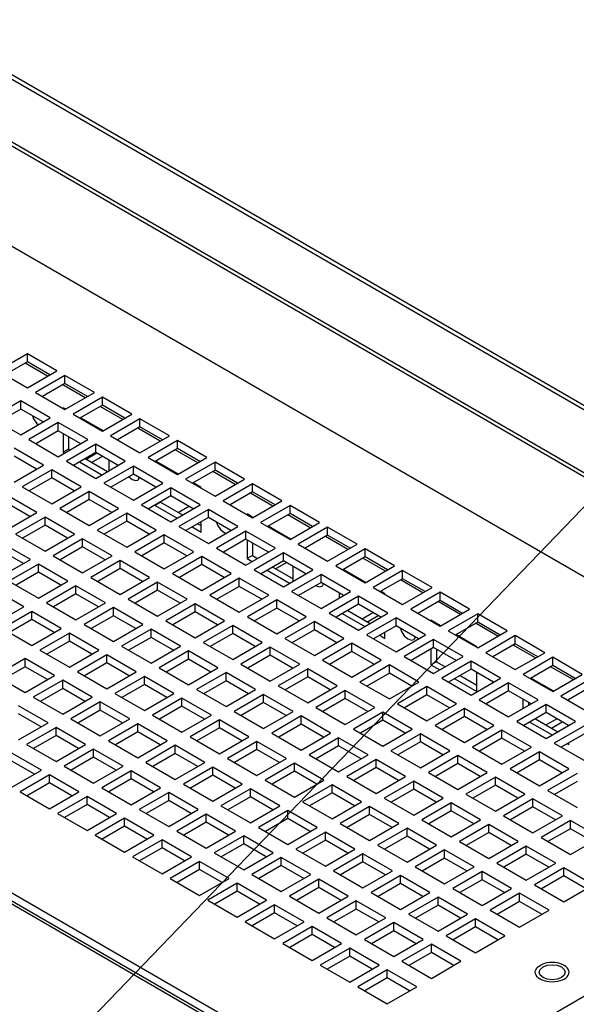
# Paper-space layout '177R0354_4_4' of a CAD drawing. Units: millimetres. Extents: x 0 to 864, y 0 to 559.
# Drawn here: x 396 to 412, y 234 to 263 of the extents above; entities that cross this region are included whole.
import ezdxf

# ---------------------------------------------------------------- set-up
doc = ezdxf.new("R2010")
doc.units = ezdxf.units.MM
doc.header["$LTSCALE"] = 47.498
doc.layers.get('0').update_dxf_attribs({"linetype": 'CONTINUOUS'})
doc.layers.add('002___PRT_ALL_AXES', color=7, linetype='CONTINUOUS')
doc.styles.get("Standard").update_dxf_attribs({"font": 'txt', "width": 0.8})
doc.dimstyles.get("Standard").update_dxf_attribs({"dimtxt": 4, "dimasz": 4.8, "dimexe": 3.2, "dimexo": 1.6, "dimtad": 0, "dimtih": 1, "dimtoh": 1, "dimdec": 1, "dimzin": 4, "dimdsep": 46, "dimtxsty": 'STANDARD', "dimblk": 'CLOSED', "dimblk1": 'CLOSED', "dimblk2": 'CLOSED', "dimcen": 0.09, "dimadec": 0, "dimazin": 0, "dimtol": 1, "dimtp": 0.1, "dimtm": 0.1, "dimtfac": 1, "dimtdec": 1, "dimtofl": 0, "dimtmove": 0, "dimatfit": 3, "dimldrblk": 'CLOSED', "dimfxl": 1, "dimtolj": 1, "dimtzin": 4, "dimarcsym": 0})

# ---------------------------------------------------------------- blocks, each defined once
blk = doc.blocks.new('_CLOSED')
at = {"color": 0, "linetype": 'BYBLOCK'}
for p, q in [((0, 0), (-1, 0.1667)), ((-1, 0.1667), (-1, -0.1667)), ((-1, -0.1667), (0, 0)), ((-1, 0), (0, 0))]:
    blk.add_line(p, q, dxfattribs=at)

psp = doc.layouts.new('177R0354_4_4')

# ---------------------------------------------------------------- linework, layer by layer
at = {"color": 7, "linetype": 'CONTINUOUS'}
for p, q in [((424.322, 244.563), (354.123, 285.091)), ((424.432, 244.627), (354.149, 285.203)), ((422.784, 243.522), (355.087, 282.606)), ((355.208, 282.663), (422.772, 243.655)), ((353.846, 280.448), (422.789, 240.645)), ((406.646, 231.324), (337.703, 271.128)), ((407.108, 230.739), (337.921, 270.683)), ((396.273, 253.112), (395.424, 252.622)), ((396.273, 252.88), (396.273, 253.112)), ((397.121, 252.622), (396.273, 253.112)), ((396.856, 252.469), (396.209, 252.843)), ((395.424, 252.622), (396.273, 252.132)), ((396.273, 252.132), (397.121, 252.622)), ((397.355, 252.488), (396.506, 251.998)), ((397.355, 252.255), (397.355, 252.488)), ((398.203, 251.998), (397.355, 252.488)), ((397.938, 251.845), (397.291, 252.218)), ((396.506, 251.998), (397.355, 251.508)), ((397.355, 251.508), (398.203, 251.998)), ((398.436, 251.863), (397.588, 251.373)), ((398.436, 251.63), (398.436, 251.863)), ((399.285, 251.373), (398.436, 251.863)), ((396.082, 251.753), (395.233, 251.263)), ((396.082, 251.52), (396.082, 251.753)), ((396.93, 251.263), (396.082, 251.753)), ((399.02, 251.22), (398.373, 251.594)), ((397.301, 251.559), (397.301, 251.539)), ((397.363, 251.523), (397.301, 251.559)), ((397.588, 251.373), (398.436, 250.883)), ((398.436, 250.883), (399.285, 251.373)), ((395.233, 251.263), (396.082, 250.773)), ((396.082, 250.773), (396.93, 251.263)), ((397.164, 251.128), (396.315, 250.638)), ((397.164, 250.896), (397.164, 251.128)), ((398.012, 250.638), (397.164, 251.128)), ((398.445, 250.899), (397.807, 251.267)), ((399.518, 251.238), (398.67, 250.749)), ((399.518, 251.006), (399.518, 251.238)), ((400.367, 250.749), (399.518, 251.238)), ((397.301, 250.816), (397.301, 250.273)), ((398.67, 250.749), (399.518, 250.259)), ((400.102, 250.595), (399.455, 250.969)), ((399.518, 250.259), (400.367, 250.749)), ((396.315, 250.638), (397.164, 250.148)), ((397.164, 250.148), (398.012, 250.638)), ((398.245, 250.504), (397.397, 250.014)), ((397.461, 250.724), (397.461, 250.365)), ((398.245, 250.271), (398.245, 250.504)), ((399.094, 250.014), (398.245, 250.504)), ((400.6, 250.614), (399.752, 250.124)), ((400.6, 250.381), (400.6, 250.614)), ((401.449, 250.124), (400.6, 250.614)), ((396.739, 249.903), (395.891, 250.393)), ((397.461, 250.365), (397.301, 250.273)), ((397.301, 250.273), (397.341, 250.251)), ((397.461, 250.365), (397.5, 250.342)), ((397.964, 250.074), (398.275, 250.254)), ((398.123, 249.982), (398.434, 250.162)), ((401.183, 249.971), (400.536, 250.344)), ((395.891, 249.414), (396.739, 249.903)), ((397.397, 250.014), (398.245, 249.524)), ((397.775, 250), (398.422, 249.626)), ((397.935, 250.091), (398.582, 249.718)), ((398.245, 249.524), (399.094, 250.014)), ((399.327, 249.879), (398.479, 249.389)), ((398.627, 249.744), (398.627, 250.05)), ((399.327, 249.646), (399.327, 249.879)), ((400.176, 249.389), (399.327, 249.879)), ((399.752, 250.124), (400.6, 249.634)), ((400.609, 249.65), (399.971, 250.018)), ((400.112, 249.936), (400.112, 249.916)), ((400.6, 249.634), (401.449, 250.124)), ((401.682, 249.989), (400.833, 249.499)), ((401.682, 249.757), (401.682, 249.989)), ((402.531, 249.499), (401.682, 249.989)), ((396.973, 249.769), (396.124, 249.279)), ((396.973, 249.536), (396.973, 249.769)), ((397.821, 249.279), (396.973, 249.769)), ((400.245, 249.86), (400.227, 249.85)), ((402.265, 249.346), (401.618, 249.72)), ((398.479, 249.389), (399.327, 248.899)), ((399.197, 249.571), (399.29, 249.492)), ((399.327, 248.899), (400.176, 249.389)), ((400.833, 249.499), (401.682, 249.009)), ((401.279, 249.263), (401.053, 249.393)), ((401.682, 249.009), (402.531, 249.499)), ((402.764, 249.365), (401.915, 248.875)), ((402.764, 249.132), (402.764, 249.365)), ((403.612, 248.875), (402.764, 249.365)), ((396.548, 248.544), (395.7, 249.034)), ((396.124, 249.279), (396.973, 248.789)), ((396.973, 248.789), (397.821, 249.279)), ((398.055, 249.144), (397.206, 248.654)), ((398.055, 248.911), (398.055, 249.144)), ((398.903, 248.654), (398.055, 249.144)), ((400.409, 249.254), (399.561, 248.764)), ((399.953, 249.285), (399.953, 249.26)), ((400.409, 249.022), (400.409, 249.254)), ((401.258, 248.764), (400.409, 249.254)), ((401.279, 249.242), (401.279, 249.263)), ((403.347, 248.722), (402.7, 249.095)), ((399.561, 248.764), (400.409, 248.275)), ((400.112, 248.834), (399.953, 248.742)), ((399.953, 248.758), (399.953, 248.742)), ((399.953, 248.742), (400.586, 248.377)), ((400.112, 248.85), (400.112, 248.834)), ((400.112, 248.834), (400.745, 248.469)), ((400.409, 248.275), (401.258, 248.764)), ((401.915, 248.875), (402.764, 248.385)), ((402.764, 248.385), (403.612, 248.875)), ((403.846, 248.74), (402.997, 248.25)), ((403.846, 248.507), (403.846, 248.74)), ((404.694, 248.25), (403.846, 248.74)), ((395.7, 248.054), (396.548, 248.544)), ((397.206, 248.654), (398.055, 248.164)), ((398.055, 248.164), (398.903, 248.654)), ((399.136, 248.52), (398.288, 248.03)), ((399.136, 248.287), (399.136, 248.52)), ((399.985, 248.03), (399.136, 248.52)), ((400.616, 248.543), (400.927, 248.723)), ((401.491, 248.63), (400.643, 248.14)), ((401.491, 248.397), (401.491, 248.63)), ((402.34, 248.14), (401.491, 248.63)), ((402.605, 248.497), (402.605, 248.477)), ((402.773, 248.4), (402.605, 248.497)), ((404.429, 248.097), (403.782, 248.471)), ((396.782, 248.409), (395.933, 247.919)), ((396.782, 248.177), (396.782, 248.409)), ((397.63, 247.919), (396.782, 248.409)), ((401.18, 248.218), (401.279, 248.161)), ((401.279, 247.977), (401.279, 248.275)), ((402.764, 248.406), (402.764, 248.385)), ((402.997, 248.25), (403.846, 247.76)), ((403.846, 247.76), (404.694, 248.25)), ((395.933, 247.919), (396.782, 247.43)), ((396.782, 247.43), (397.63, 247.919)), ((398.288, 248.03), (399.136, 247.54)), ((399.136, 247.54), (399.985, 248.03)), ((400.218, 247.895), (399.37, 247.405)), ((400.218, 247.662), (400.218, 247.895)), ((401.067, 247.405), (400.218, 247.895)), ((400.643, 248.14), (401.491, 247.65)), ((401.021, 248.126), (401.279, 247.977)), ((401.491, 247.65), (402.34, 248.14)), ((402.573, 248.005), (401.724, 247.515)), ((401.942, 247.962), (402, 247.944)), ((402.573, 247.772), (402.573, 248.005)), ((403.422, 247.515), (402.573, 248.005)), ((403.855, 247.776), (403.217, 248.144)), ((404.928, 248.115), (404.079, 247.626)), ((404.928, 247.883), (404.928, 248.115)), ((405.776, 247.626), (404.928, 248.115)), ((396.358, 247.185), (395.509, 247.674)), ((397.864, 247.785), (397.015, 247.295)), ((397.864, 247.552), (397.864, 247.785)), ((398.712, 247.295), (397.864, 247.785)), ((402.605, 247.754), (402.605, 247.211)), ((402.764, 247.662), (402.764, 247.303)), ((404.079, 247.626), (404.928, 247.136)), ((405.511, 247.472), (404.864, 247.846)), ((404.928, 247.136), (405.776, 247.626)), ((399.37, 247.405), (400.218, 246.915)), ((400.218, 246.915), (401.067, 247.405)), ((401.724, 247.515), (402.573, 247.025)), ((402.573, 247.025), (403.422, 247.515)), ((403.655, 247.381), (402.806, 246.891)), ((403.655, 247.148), (403.655, 247.381)), ((404.503, 246.891), (403.655, 247.381)), ((406.01, 247.491), (405.161, 247.001)), ((406.01, 247.258), (406.01, 247.491)), ((406.858, 247.001), (406.01, 247.491)), ((395.509, 246.695), (396.358, 247.185)), ((396.591, 247.05), (395.742, 246.56)), ((396.591, 246.817), (396.591, 247.05)), ((397.439, 246.56), (396.591, 247.05)), ((397.015, 247.295), (397.864, 246.805)), ((397.864, 246.805), (398.712, 247.295)), ((398.946, 247.16), (398.097, 246.67)), ((398.946, 246.927), (398.946, 247.16)), ((399.794, 246.67), (398.946, 247.16)), ((401.3, 247.27), (400.452, 246.78)), ((401.3, 247.038), (401.3, 247.27)), ((402.149, 246.78), (401.3, 247.27)), ((402.764, 247.303), (402.605, 247.211)), ((402.605, 247.211), (402.75, 247.128)), ((402.764, 247.303), (402.909, 247.219)), ((403.427, 246.921), (403.738, 247.1)), ((406.593, 246.848), (405.946, 247.221)), ((400.452, 246.78), (401.3, 246.291)), ((401.3, 246.291), (402.149, 246.78)), ((402.806, 246.891), (403.655, 246.401)), ((403.185, 246.877), (403.832, 246.503)), ((403.344, 246.968), (403.931, 246.63)), ((403.655, 246.401), (404.503, 246.891)), ((404.737, 246.756), (403.888, 246.266)), ((403.931, 246.56), (403.931, 246.989)), ((404.737, 246.523), (404.737, 246.756)), ((405.585, 246.266), (404.737, 246.756)), ((405.161, 247.001), (406.01, 246.511)), ((406.019, 246.527), (405.38, 246.895)), ((405.416, 246.875), (405.416, 246.854)), ((405.548, 246.798), (405.53, 246.788)), ((406.01, 246.511), (406.858, 247.001)), ((407.091, 246.866), (406.243, 246.376)), ((407.091, 246.633), (407.091, 246.866)), ((407.94, 246.376), (407.091, 246.866)), ((395.742, 246.56), (396.591, 246.07)), ((396.591, 246.07), (397.439, 246.56)), ((398.097, 246.67), (398.946, 246.18)), ((398.946, 246.18), (399.794, 246.67)), ((400.027, 246.535), (399.179, 246.046)), ((400.027, 246.303), (400.027, 246.535)), ((400.876, 246.046), (400.027, 246.535)), ((402.382, 246.646), (401.534, 246.156)), ((402.382, 246.413), (402.382, 246.646)), ((403.231, 246.156), (402.382, 246.646)), ((407.675, 246.223), (407.028, 246.597)), ((396.167, 245.825), (395.318, 246.315)), ((397.673, 246.425), (396.824, 245.935)), ((397.673, 246.193), (397.673, 246.425)), ((398.521, 245.935), (397.673, 246.425)), ((403.888, 246.266), (404.737, 245.776)), ((404.737, 245.776), (405.585, 246.266)), ((405.256, 246.223), (405.256, 246.076)), ((406.243, 246.376), (407.091, 245.886)), ((406.582, 246.201), (406.462, 246.27)), ((406.582, 246.18), (406.582, 246.201)), ((407.091, 245.886), (407.94, 246.376)), ((408.173, 246.242), (407.325, 245.752)), ((408.173, 246.009), (408.173, 246.242)), ((409.022, 245.752), (408.173, 246.242)), ((396.824, 245.935), (397.673, 245.445)), ((397.673, 245.445), (398.521, 245.935)), ((399.179, 246.046), (400.027, 245.556)), ((400.027, 245.556), (400.876, 246.046)), ((401.109, 245.911), (400.261, 245.421)), ((401.109, 245.678), (401.109, 245.911)), ((401.958, 245.421), (401.109, 245.911)), ((401.534, 246.156), (402.382, 245.666)), ((402.382, 245.666), (403.231, 246.156)), ((403.464, 246.021), (402.615, 245.531)), ((403.464, 245.788), (403.464, 246.021)), ((404.312, 245.531), (403.464, 246.021)), ((405.819, 246.131), (404.97, 245.641)), ((405.819, 245.899), (405.819, 246.131)), ((406.667, 245.641), (405.819, 246.131)), ((408.757, 245.599), (408.11, 245.972)), ((395.318, 245.335), (396.167, 245.825)), ((396.4, 245.69), (395.551, 245.201)), ((396.4, 245.458), (396.4, 245.69)), ((397.248, 245.201), (396.4, 245.69)), ((398.755, 245.801), (397.906, 245.311)), ((398.755, 245.568), (398.755, 245.801)), ((399.603, 245.311), (398.755, 245.801)), ((404.97, 245.641), (405.819, 245.152)), ((405.349, 245.627), (405.996, 245.254)), ((405.508, 245.719), (406.155, 245.346)), ((405.819, 245.152), (406.667, 245.641)), ((405.919, 245.481), (406.23, 245.661)), ((407.325, 245.752), (408.173, 245.262)), ((408.173, 245.262), (409.022, 245.752)), ((400.261, 245.421), (401.109, 244.931)), ((401.109, 244.931), (401.958, 245.421)), ((402.615, 245.531), (403.464, 245.041)), ((403.464, 245.041), (404.312, 245.531)), ((404.546, 245.396), (403.697, 244.907)), ((404.546, 245.164), (404.546, 245.396)), ((405.394, 244.907), (404.546, 245.396)), ((406.9, 245.507), (406.052, 245.017)), ((406.078, 245.39), (406.389, 245.569)), ((406.9, 245.274), (406.9, 245.507)), ((407.749, 245.017), (406.9, 245.507)), ((407.908, 245.436), (407.908, 245.415)), ((408.182, 245.277), (407.908, 245.436)), ((408.067, 245.344), (408.067, 245.323)), ((409.255, 245.617), (408.407, 245.127)), ((409.839, 244.974), (409.192, 245.348)), ((409.255, 245.384), (409.255, 245.617)), ((410.104, 245.127), (409.255, 245.617)), ((395.551, 245.201), (396.4, 244.711)), ((396.4, 244.711), (397.248, 245.201)), ((397.482, 245.066), (396.633, 244.576)), ((397.482, 244.833), (397.482, 245.066)), ((398.33, 244.576), (397.482, 245.066)), ((397.906, 245.311), (398.755, 244.821)), ((398.755, 244.821), (399.603, 245.311)), ((399.837, 245.176), (398.988, 244.686)), ((399.837, 244.943), (399.837, 245.176)), ((400.685, 244.686), (399.837, 245.176)), ((402.191, 245.286), (401.343, 244.796)), ((402.191, 245.054), (402.191, 245.286)), ((403.04, 244.796), (402.191, 245.286)), ((406.582, 244.915), (406.582, 245.09)), ((407.029, 245.2), (407.056, 245.116)), ((408.407, 245.127), (409.255, 244.637)), ((409.255, 244.637), (410.104, 245.127)), ((401.343, 244.796), (402.191, 244.306)), ((402.191, 244.306), (403.04, 244.796)), ((403.697, 244.907), (404.546, 244.417)), ((404.546, 244.417), (405.394, 244.907)), ((405.628, 244.772), (404.779, 244.282)), ((405.628, 244.539), (405.628, 244.772)), ((406.476, 244.282), (405.628, 244.772)), ((406.052, 245.017), (406.9, 244.527)), ((406.431, 245.003), (406.582, 244.915)), ((406.9, 244.527), (407.749, 245.017)), ((407.982, 244.882), (407.134, 244.392)), ((407.982, 244.649), (407.982, 244.882)), ((408.831, 244.392), (407.982, 244.882)), ((409.234, 244.67), (408.626, 245.021)), ((410.337, 244.992), (409.489, 244.502)), ((410.337, 244.76), (410.337, 244.992)), ((411.186, 244.502), (410.337, 244.992)), ((396.633, 244.576), (397.482, 244.086)), ((397.482, 244.086), (398.33, 244.576)), ((398.988, 244.686), (399.837, 244.196)), ((399.837, 244.196), (400.685, 244.686)), ((400.918, 244.551), (400.07, 244.062)), ((400.918, 244.319), (400.918, 244.551)), ((401.767, 244.062), (400.918, 244.551)), ((403.273, 244.662), (402.425, 244.172)), ((403.273, 244.429), (403.273, 244.662)), ((404.122, 244.172), (403.273, 244.662)), ((407.908, 244.607), (407.908, 244.15)), ((408.067, 244.6), (408.067, 244.241)), ((409.234, 244.649), (409.234, 244.67)), ((409.489, 244.502), (410.337, 244.013)), ((410.92, 244.349), (410.273, 244.723)), ((410.337, 244.013), (411.186, 244.502)), ((396.209, 244.331), (395.361, 243.841)), ((396.209, 244.098), (396.209, 244.331)), ((397.058, 243.841), (396.209, 244.331)), ((398.564, 244.441), (397.715, 243.951)), ((398.564, 244.208), (398.564, 244.441)), ((399.412, 243.951), (398.564, 244.441)), ((404.779, 244.282), (405.628, 243.792)), ((405.628, 243.792), (406.476, 244.282)), ((407.134, 244.392), (407.982, 243.902)), ((408.067, 244.241), (407.908, 244.15)), ((407.982, 243.902), (408.831, 244.392)), ((408.067, 244.241), (408.318, 244.096)), ((409.064, 244.258), (408.216, 243.768)), ((409.064, 244.025), (409.064, 244.258)), ((409.913, 243.768), (409.064, 244.258)), ((411.419, 244.368), (410.57, 243.878)), ((411.419, 244.135), (411.419, 244.368)), ((412.267, 243.878), (411.419, 244.368)), ((397.715, 243.951), (398.564, 243.461)), ((398.564, 243.461), (399.412, 243.951)), ((400.07, 244.062), (400.918, 243.572)), ((400.918, 243.572), (401.767, 244.062)), ((402, 243.927), (401.152, 243.437)), ((402, 243.694), (402, 243.927)), ((402.849, 243.437), (402, 243.927)), ((402.425, 244.172), (403.273, 243.682)), ((403.273, 243.682), (404.122, 244.172)), ((404.355, 244.037), (403.506, 243.547)), ((404.355, 243.804), (404.355, 244.037)), ((405.203, 243.547), (404.355, 244.037)), ((406.71, 244.147), (405.861, 243.657)), ((406.71, 243.915), (406.71, 244.147)), ((407.558, 243.657), (406.71, 244.147)), ((407.908, 244.15), (408.159, 244.005)), ((409.234, 243.384), (409.234, 243.927)), ((412.002, 243.725), (411.355, 244.098)), ((395.361, 243.841), (396.209, 243.351)), ((396.209, 243.351), (397.058, 243.841)), ((397.291, 243.706), (396.442, 243.216)), ((397.291, 243.474), (397.291, 243.706)), ((398.139, 243.216), (397.291, 243.706)), ((399.646, 243.817), (398.797, 243.327)), ((399.646, 243.584), (399.646, 243.817)), ((400.494, 243.327), (399.646, 243.817)), ((405.861, 243.657), (406.71, 243.168)), ((406.71, 243.168), (407.558, 243.657)), ((408.216, 243.768), (409.064, 243.278)), ((408.594, 243.753), (409.234, 243.384)), ((408.753, 243.845), (409.234, 243.568)), ((409.064, 243.278), (409.913, 243.768)), ((409.681, 243.669), (409.69, 243.639)), ((410.57, 243.878), (411.419, 243.388)), ((411.428, 243.404), (410.79, 243.772)), ((410.851, 243.736), (410.834, 243.726)), ((411.419, 243.388), (412.267, 243.878)), ((412.501, 243.743), (411.652, 243.253)), ((401.152, 243.437), (402, 242.947)), ((402, 242.947), (402.849, 243.437)), ((403.506, 243.547), (404.355, 243.057)), ((404.355, 243.057), (405.203, 243.547)), ((405.437, 243.412), (404.588, 242.923)), ((405.437, 243.18), (405.437, 243.412)), ((406.285, 242.923), (405.437, 243.412)), ((407.791, 243.523), (406.943, 243.033)), ((407.791, 243.29), (407.791, 243.523)), ((408.64, 243.033), (407.791, 243.523)), ((410.146, 243.633), (409.298, 243.143)), ((410.146, 243.4), (410.146, 243.633)), ((410.995, 243.143), (410.146, 243.633)), ((396.442, 243.216), (397.291, 242.727)), ((397.291, 242.727), (398.139, 243.216)), ((398.373, 243.082), (397.524, 242.592)), ((398.373, 242.849), (398.373, 243.082)), ((399.221, 242.592), (398.373, 243.082)), ((398.797, 243.327), (399.646, 242.837)), ((399.646, 242.837), (400.494, 243.327)), ((400.727, 243.192), (399.879, 242.702)), ((400.727, 242.959), (400.727, 243.192)), ((401.576, 242.702), (400.727, 243.192)), ((403.082, 243.302), (402.234, 242.812)), ((403.082, 243.07), (403.082, 243.302)), ((403.931, 242.812), (403.082, 243.302)), ((409.298, 243.143), (410.146, 242.653)), ((410.146, 242.653), (410.995, 243.143)), ((410.56, 243.161), (410.56, 242.892)), ((410.719, 243.07), (410.719, 242.984)), ((411.652, 243.253), (412.501, 242.763)), ((411.886, 243.139), (411.872, 243.147)), ((411.886, 243.119), (411.886, 243.139)), ((396.867, 242.482), (396.018, 242.972)), ((402.234, 242.812), (403.082, 242.322)), ((403.082, 242.322), (403.931, 242.812)), ((404.588, 242.923), (405.437, 242.433)), ((405.437, 242.433), (406.285, 242.923)), ((406.519, 242.788), (405.67, 242.298)), ((406.519, 242.555), (406.519, 242.788)), ((407.367, 242.298), (406.519, 242.788)), ((406.943, 243.033), (407.791, 242.543)), ((407.791, 242.543), (408.64, 243.033)), ((408.873, 242.898), (408.025, 242.408)), ((408.873, 242.665), (408.873, 242.898)), ((409.722, 242.408), (408.873, 242.898)), ((411.228, 243.008), (410.379, 242.518)), ((411.228, 242.776), (411.228, 243.008)), ((412.077, 242.518), (411.228, 243.008)), ((397.524, 242.592), (398.373, 242.102)), ((398.373, 242.102), (399.221, 242.592)), ((399.879, 242.702), (400.727, 242.212)), ((400.727, 242.212), (401.576, 242.702)), ((401.809, 242.567), (400.961, 242.077)), ((401.809, 242.335), (401.809, 242.567)), ((402.658, 242.077), (401.809, 242.567)), ((404.164, 242.678), (403.315, 242.188)), ((404.164, 242.445), (404.164, 242.678)), ((405.013, 242.188), (404.164, 242.678)), ((410.379, 242.518), (411.228, 242.029)), ((410.758, 242.504), (411.405, 242.131)), ((410.917, 242.596), (411.564, 242.223)), ((411.223, 242.42), (411.534, 242.599)), ((411.228, 242.029), (412.077, 242.518)), ((411.382, 242.328), (411.693, 242.507)), ((396.018, 241.992), (396.867, 242.482)), ((397.1, 242.347), (396.251, 241.857)), ((397.1, 242.114), (397.1, 242.347)), ((397.949, 241.857), (397.1, 242.347)), ((399.455, 242.457), (398.606, 241.967)), ((399.455, 242.224), (399.455, 242.457)), ((400.303, 241.967), (399.455, 242.457)), ((405.67, 242.298), (406.519, 241.808)), ((406.519, 241.808), (407.367, 242.298)), ((408.025, 242.408), (408.873, 241.918)), ((408.873, 241.918), (409.722, 242.408)), ((409.955, 242.273), (409.107, 241.784)), ((409.955, 242.041), (409.955, 242.273)), ((410.804, 241.784), (409.955, 242.273)), ((412.31, 242.384), (411.461, 241.894)), ((398.606, 241.967), (399.455, 241.477)), ((399.455, 241.477), (400.303, 241.967)), ((400.961, 242.077), (401.809, 241.588)), ((401.809, 241.588), (402.658, 242.077)), ((402.891, 241.943), (402.043, 241.453)), ((402.891, 241.71), (402.891, 241.943)), ((403.74, 241.453), (402.891, 241.943)), ((403.315, 242.188), (404.164, 241.698)), ((404.164, 241.698), (405.013, 242.188)), ((405.246, 242.053), (404.397, 241.563)), ((405.246, 241.82), (405.246, 242.053)), ((406.094, 241.563), (405.246, 242.053)), ((407.601, 242.163), (406.752, 241.673)), ((407.601, 241.931), (407.601, 242.163)), ((408.449, 241.673), (407.601, 242.163)), ((396.251, 241.857), (397.1, 241.367)), ((397.1, 241.367), (397.949, 241.857)), ((398.182, 241.722), (397.333, 241.232)), ((398.182, 241.49), (398.182, 241.722)), ((399.03, 241.232), (398.182, 241.722)), ((400.537, 241.833), (399.688, 241.343)), ((400.537, 241.6), (400.537, 241.833)), ((401.385, 241.343), (400.537, 241.833)), ((406.752, 241.673), (407.601, 241.183)), ((407.601, 241.183), (408.449, 241.673)), ((409.107, 241.784), (409.955, 241.294)), ((409.955, 241.294), (410.804, 241.784)), ((411.037, 241.649), (410.189, 241.159)), ((411.037, 241.416), (411.037, 241.649)), ((411.886, 241.159), (411.037, 241.649)), ((411.461, 241.894), (412.31, 241.404)), ((411.84, 241.88), (411.886, 241.853)), ((411.886, 241.853), (411.886, 241.906)), ((396.676, 241.122), (395.827, 241.612)), ((402.043, 241.453), (402.891, 240.963)), ((402.891, 240.963), (403.74, 241.453)), ((404.397, 241.563), (405.246, 241.073)), ((405.246, 241.073), (406.094, 241.563)), ((406.328, 241.428), (405.479, 240.938)), ((406.328, 241.196), (406.328, 241.428)), ((407.176, 240.938), (406.328, 241.428)), ((408.682, 241.539), (407.834, 241.049)), ((408.682, 241.306), (408.682, 241.539)), ((409.531, 241.049), (408.682, 241.539)), ((395.827, 240.632), (396.676, 241.122)), ((397.333, 241.232), (398.182, 240.743)), ((398.182, 240.743), (399.03, 241.232)), ((399.264, 241.098), (398.415, 240.608)), ((399.264, 240.865), (399.264, 241.098)), ((400.112, 240.608), (399.264, 241.098)), ((399.688, 241.343), (400.537, 240.853)), ((400.537, 240.853), (401.385, 241.343)), ((401.618, 241.208), (400.77, 240.718)), ((401.618, 240.975), (401.618, 241.208)), ((402.467, 240.718), (401.618, 241.208)), ((403.973, 241.318), (403.125, 240.828)), ((403.973, 241.085), (403.973, 241.318)), ((404.822, 240.828), (403.973, 241.318)), ((410.189, 241.159), (411.037, 240.669)), ((411.037, 240.669), (411.886, 241.159)), ((396.909, 240.987), (396.061, 240.498)), ((396.909, 240.755), (396.909, 240.987)), ((397.758, 240.498), (396.909, 240.987)), ((403.125, 240.828), (403.973, 240.338)), ((403.973, 240.338), (404.822, 240.828)), ((405.479, 240.938), (406.328, 240.449)), ((406.328, 240.449), (407.176, 240.938)), ((407.41, 240.804), (406.561, 240.314)), ((407.41, 240.571), (407.41, 240.804)), ((408.258, 240.314), (407.41, 240.804)), ((407.834, 241.049), (408.682, 240.559)), ((408.682, 240.559), (409.531, 241.049)), ((409.764, 240.914), (408.916, 240.424)), ((409.764, 240.681), (409.764, 240.914)), ((410.613, 240.424), (409.764, 240.914)), ((412.119, 241.024), (411.27, 240.534)), ((398.415, 240.608), (399.264, 240.118)), ((399.264, 240.118), (400.112, 240.608)), ((400.77, 240.718), (401.618, 240.228)), ((401.618, 240.228), (402.467, 240.718)), ((402.7, 240.583), (401.852, 240.093)), ((402.7, 240.351), (402.7, 240.583)), ((403.549, 240.093), (402.7, 240.583)), ((405.055, 240.694), (404.206, 240.204)), ((405.055, 240.461), (405.055, 240.694)), ((405.904, 240.204), (405.055, 240.694)), ((422.789, 240.645), (406.646, 231.324)), ((411.27, 240.534), (412.119, 240.044)), ((396.061, 240.498), (396.909, 240.008)), ((396.909, 240.008), (397.758, 240.498)), ((397.991, 240.363), (397.142, 239.873)), ((397.991, 240.13), (397.991, 240.363)), ((398.84, 239.873), (397.991, 240.363)), ((400.346, 240.473), (399.497, 239.983)), ((400.346, 240.24), (400.346, 240.473)), ((401.194, 239.983), (400.346, 240.473)), ((406.561, 240.314), (407.41, 239.824)), ((407.41, 239.824), (408.258, 240.314)), ((408.916, 240.424), (409.764, 239.934)), ((409.764, 239.934), (410.613, 240.424)), ((410.846, 240.289), (409.998, 239.8)), ((410.846, 240.057), (410.846, 240.289)), ((411.695, 239.8), (410.846, 240.289)), ((399.497, 239.983), (400.346, 239.493)), ((400.346, 239.493), (401.194, 239.983)), ((401.852, 240.093), (402.7, 239.604)), ((402.7, 239.604), (403.549, 240.093)), ((403.782, 239.959), (402.934, 239.469)), ((403.782, 239.726), (403.782, 239.959)), ((404.631, 239.469), (403.782, 239.959)), ((404.206, 240.204), (405.055, 239.714)), ((405.055, 239.714), (405.904, 240.204)), ((406.137, 240.069), (405.288, 239.579)), ((406.137, 239.836), (406.137, 240.069)), ((406.985, 239.579), (406.137, 240.069)), ((408.492, 240.179), (407.643, 239.689)), ((408.492, 239.946), (408.492, 240.179)), ((409.34, 239.689), (408.492, 240.179)), ((397.142, 239.873), (397.991, 239.383)), ((397.991, 239.383), (398.84, 239.873)), ((399.073, 239.738), (398.224, 239.248)), ((399.073, 239.506), (399.073, 239.738)), ((399.921, 239.248), (399.073, 239.738)), ((401.428, 239.848), (400.579, 239.359)), ((401.428, 239.616), (401.428, 239.848)), ((402.276, 239.359), (401.428, 239.848)), ((407.643, 239.689), (408.492, 239.199)), ((408.492, 239.199), (409.34, 239.689)), ((409.998, 239.8), (410.846, 239.31)), ((410.846, 239.31), (411.695, 239.8)), ((411.928, 239.665), (411.08, 239.175)), ((411.928, 239.432), (411.928, 239.665)), ((412.777, 239.175), (411.928, 239.665)), ((402.934, 239.469), (403.782, 238.979)), ((403.782, 238.979), (404.631, 239.469)), ((405.288, 239.579), (406.137, 239.089)), ((406.137, 239.089), (406.985, 239.579)), ((407.219, 239.444), (406.37, 238.954)), ((407.219, 239.212), (407.219, 239.444)), ((408.067, 238.954), (407.219, 239.444)), ((409.573, 239.555), (408.725, 239.065)), ((409.573, 239.322), (409.573, 239.555)), ((410.422, 239.065), (409.573, 239.555)), ((398.224, 239.248), (399.073, 238.758)), ((399.073, 238.758), (399.921, 239.248)), ((400.155, 239.114), (399.306, 238.624)), ((400.155, 238.881), (400.155, 239.114)), ((401.003, 238.624), (400.155, 239.114)), ((400.579, 239.359), (401.428, 238.869)), ((401.428, 238.869), (402.276, 239.359)), ((402.509, 239.224), (401.661, 238.734)), ((402.509, 238.991), (402.509, 239.224)), ((403.358, 238.734), (402.509, 239.224)), ((404.864, 239.334), (404.016, 238.844)), ((404.864, 239.101), (404.864, 239.334)), ((405.713, 238.844), (404.864, 239.334)), ((411.08, 239.175), (411.928, 238.685)), ((411.928, 238.685), (412.777, 239.175)), ((404.016, 238.844), (404.864, 238.354)), ((404.864, 238.354), (405.713, 238.844)), ((406.37, 238.954), (407.219, 238.465)), ((407.219, 238.465), (408.067, 238.954)), ((408.301, 238.82), (407.452, 238.33)), ((408.301, 238.587), (408.301, 238.82)), ((409.149, 238.33), (408.301, 238.82)), ((408.725, 239.065), (409.573, 238.575)), ((409.573, 238.575), (410.422, 239.065)), ((410.655, 238.93), (409.807, 238.44)), ((410.655, 238.697), (410.655, 238.93)), ((411.504, 238.44), (410.655, 238.93)), ((399.306, 238.624), (400.155, 238.134)), ((400.155, 238.134), (401.003, 238.624)), ((401.661, 238.734), (402.509, 238.244)), ((402.509, 238.244), (403.358, 238.734)), ((403.591, 238.599), (402.743, 238.109)), ((403.591, 238.367), (403.591, 238.599)), ((404.44, 238.109), (403.591, 238.599)), ((405.946, 238.709), (405.097, 238.22)), ((405.946, 238.477), (405.946, 238.709)), ((406.794, 238.22), (405.946, 238.709)), ((401.237, 238.489), (400.388, 237.999)), ((401.237, 238.256), (401.237, 238.489)), ((402.085, 237.999), (401.237, 238.489)), ((407.452, 238.33), (408.301, 237.84)), ((408.301, 237.84), (409.149, 238.33)), ((409.807, 238.44), (410.655, 237.95)), ((410.655, 237.95), (411.504, 238.44)), ((411.737, 238.305), (410.889, 237.815)), ((411.737, 238.073), (411.737, 238.305)), ((412.586, 237.815), (411.737, 238.305)), ((400.388, 237.999), (401.237, 237.509)), ((401.237, 237.509), (402.085, 237.999)), ((402.743, 238.109), (403.591, 237.619)), ((403.591, 237.619), (404.44, 238.109)), ((404.673, 237.975), (403.825, 237.485)), ((404.673, 237.742), (404.673, 237.975)), ((405.522, 237.485), (404.673, 237.975)), ((405.097, 238.22), (405.946, 237.73)), ((405.946, 237.73), (406.794, 238.22)), ((407.028, 238.085), (406.179, 237.595)), ((407.028, 237.852), (407.028, 238.085)), ((407.876, 237.595), (407.028, 238.085)), ((409.382, 238.195), (408.534, 237.705)), ((409.382, 237.962), (409.382, 238.195)), ((410.231, 237.705), (409.382, 238.195)), ((402.319, 237.864), (401.47, 237.375)), ((402.319, 237.632), (402.319, 237.864)), ((403.167, 237.375), (402.319, 237.864)), ((408.534, 237.705), (409.382, 237.215)), ((409.382, 237.215), (410.231, 237.705)), ((410.889, 237.815), (411.737, 237.326)), ((411.737, 237.326), (412.586, 237.815)), ((403.825, 237.485), (404.673, 236.995)), ((404.673, 236.995), (405.522, 237.485)), ((406.179, 237.595), (407.028, 237.105)), ((407.028, 237.105), (407.876, 237.595)), ((408.11, 237.46), (407.261, 236.97)), ((408.11, 237.228), (408.11, 237.46)), ((408.958, 236.97), (408.11, 237.46)), ((410.464, 237.571), (409.616, 237.081)), ((410.464, 237.338), (410.464, 237.571)), ((411.313, 237.081), (410.464, 237.571)), ((401.47, 237.375), (402.319, 236.885)), ((402.319, 236.885), (403.167, 237.375)), ((403.4, 237.24), (402.552, 236.75)), ((403.4, 237.007), (403.4, 237.24)), ((404.249, 236.75), (403.4, 237.24)), ((405.755, 237.35), (404.907, 236.86)), ((405.755, 237.117), (405.755, 237.35)), ((406.604, 236.86), (405.755, 237.35)), ((404.907, 236.86), (405.755, 236.37)), ((405.755, 236.37), (406.604, 236.86)), ((407.261, 236.97), (408.11, 236.48)), ((408.11, 236.48), (408.958, 236.97)), ((409.192, 236.836), (408.343, 236.346)), ((409.192, 236.603), (409.192, 236.836)), ((410.04, 236.346), (409.192, 236.836)), ((409.616, 237.081), (410.464, 236.591)), ((410.464, 236.591), (411.313, 237.081)), ((402.552, 236.75), (403.4, 236.26)), ((403.4, 236.26), (404.249, 236.75)), ((404.482, 236.615), (403.634, 236.125)), ((404.482, 236.383), (404.482, 236.615)), ((405.331, 236.125), (404.482, 236.615)), ((406.837, 236.725), (405.988, 236.236)), ((406.837, 236.493), (406.837, 236.725)), ((407.685, 236.236), (406.837, 236.725)), ((408.343, 236.346), (409.192, 235.856)), ((409.192, 235.856), (410.04, 236.346)), ((403.634, 236.125), (404.482, 235.635)), ((404.482, 235.635), (405.331, 236.125)), ((405.564, 235.991), (404.716, 235.501)), ((405.564, 235.758), (405.564, 235.991)), ((406.413, 235.501), (405.564, 235.991)), ((405.988, 236.236), (406.837, 235.746)), ((406.837, 235.746), (407.685, 236.236)), ((407.919, 236.101), (407.07, 235.611)), ((407.919, 235.868), (407.919, 236.101)), ((408.767, 235.611), (407.919, 236.101)), ((404.716, 235.501), (405.564, 235.011)), ((405.564, 235.011), (406.413, 235.501)), ((407.07, 235.611), (407.919, 235.121)), ((407.919, 235.121), (408.767, 235.611)), ((406.646, 235.366), (405.797, 234.876)), ((406.646, 235.133), (406.646, 235.366)), ((407.495, 234.876), (406.646, 235.366)), ((405.797, 234.876), (406.646, 234.386)), ((406.646, 234.386), (407.495, 234.876))]:
    psp.add_line(p, q, dxfattribs=at)
at = {"color": 3, "linetype": 'CONTINUOUS'}
for p, q in [((406.646, 231.092), (337.703, 270.895)), ((396.273, 252.88), (395.626, 252.506)), ((396.92, 252.506), (396.273, 252.88)), ((397.355, 252.255), (396.708, 251.881)), ((398.002, 251.881), (397.355, 252.255)), ((398.436, 251.63), (397.789, 251.257)), ((399.083, 251.257), (398.436, 251.63)), ((396.082, 251.52), (395.435, 251.147)), ((396.729, 251.147), (396.082, 251.52)), ((397.164, 250.896), (396.517, 250.522)), ((397.811, 250.522), (397.164, 250.896)), ((399.518, 251.006), (398.871, 250.632)), ((400.165, 250.632), (399.518, 251.006)), ((396.538, 249.787), (395.891, 250.161)), ((398.245, 250.271), (397.598, 249.897)), ((398.892, 249.897), (398.245, 250.271)), ((400.6, 250.381), (399.953, 250.008)), ((401.247, 250.008), (400.6, 250.381)), ((399.327, 249.646), (398.68, 249.273)), ((399.974, 249.273), (399.327, 249.646)), ((401.682, 249.757), (401.035, 249.383)), ((402.329, 249.383), (401.682, 249.757)), ((396.973, 249.536), (396.326, 249.163)), ((397.62, 249.163), (396.973, 249.536)), ((402.764, 249.132), (402.117, 248.758)), ((403.411, 248.758), (402.764, 249.132)), ((396.347, 248.428), (395.7, 248.801)), ((398.055, 248.911), (397.408, 248.538)), ((398.702, 248.538), (398.055, 248.911)), ((400.409, 249.022), (399.762, 248.648)), ((401.056, 248.648), (400.409, 249.022)), ((403.846, 248.507), (403.199, 248.134)), ((404.493, 248.134), (403.846, 248.507)), ((396.782, 248.177), (396.135, 247.803)), ((397.429, 247.803), (396.782, 248.177)), ((399.136, 248.287), (398.489, 247.913)), ((399.783, 247.913), (399.136, 248.287)), ((401.491, 248.397), (400.844, 248.024)), ((402.138, 248.024), (401.491, 248.397)), ((400.218, 247.662), (399.571, 247.289)), ((400.865, 247.289), (400.218, 247.662)), ((402.573, 247.772), (401.926, 247.399)), ((403.22, 247.399), (402.573, 247.772)), ((404.928, 247.883), (404.281, 247.509)), ((405.575, 247.509), (404.928, 247.883)), ((396.156, 247.068), (395.509, 247.442)), ((397.864, 247.552), (397.217, 247.178)), ((398.511, 247.178), (397.864, 247.552)), ((401.3, 247.038), (400.653, 246.664)), ((401.947, 246.664), (401.3, 247.038)), ((403.655, 247.148), (403.008, 246.774)), ((404.302, 246.774), (403.655, 247.148)), ((406.01, 247.258), (405.363, 246.885)), ((406.657, 246.885), (406.01, 247.258)), ((396.591, 246.817), (395.944, 246.444)), ((397.238, 246.444), (396.591, 246.817)), ((398.946, 246.927), (398.299, 246.554)), ((399.593, 246.554), (398.946, 246.927)), ((404.737, 246.523), (404.09, 246.15)), ((405.384, 246.15), (404.737, 246.523)), ((407.091, 246.633), (406.444, 246.26)), ((407.738, 246.26), (407.091, 246.633)), ((397.673, 246.193), (397.026, 245.819)), ((398.32, 245.819), (397.673, 246.193)), ((400.027, 246.303), (399.38, 245.929)), ((400.674, 245.929), (400.027, 246.303)), ((402.382, 246.413), (401.735, 246.039)), ((403.029, 246.039), (402.382, 246.413)), ((408.173, 246.009), (407.526, 245.635)), ((408.82, 245.635), (408.173, 246.009)), ((401.109, 245.678), (400.462, 245.305)), ((401.756, 245.305), (401.109, 245.678)), ((403.464, 245.788), (402.817, 245.415)), ((404.111, 245.415), (403.464, 245.788)), ((405.819, 245.899), (405.172, 245.525)), ((406.466, 245.525), (405.819, 245.899)), ((396.4, 245.458), (395.753, 245.084)), ((397.047, 245.084), (396.4, 245.458)), ((398.755, 245.568), (398.108, 245.194)), ((399.402, 245.194), (398.755, 245.568)), ((409.255, 245.384), (408.608, 245.011)), ((409.902, 245.011), (409.255, 245.384)), ((402.191, 245.054), (401.544, 244.68)), ((402.838, 244.68), (402.191, 245.054)), ((404.546, 245.164), (403.899, 244.79)), ((405.193, 244.79), (404.546, 245.164)), ((406.9, 245.274), (406.254, 244.9)), ((407.547, 244.9), (406.9, 245.274)), ((397.482, 244.833), (396.835, 244.46)), ((398.129, 244.46), (397.482, 244.833)), ((399.837, 244.943), (399.19, 244.57)), ((400.484, 244.57), (399.837, 244.943)), ((405.628, 244.539), (404.981, 244.166)), ((406.275, 244.166), (405.628, 244.539)), ((407.982, 244.649), (407.335, 244.276)), ((408.629, 244.276), (407.982, 244.649)), ((410.337, 244.76), (409.69, 244.386)), ((410.984, 244.386), (410.337, 244.76)), ((398.564, 244.208), (397.917, 243.835)), ((399.211, 243.835), (398.564, 244.208)), ((400.918, 244.319), (400.271, 243.945)), ((401.565, 243.945), (400.918, 244.319)), ((403.273, 244.429), (402.626, 244.055)), ((403.92, 244.055), (403.273, 244.429)), ((396.209, 244.098), (395.562, 243.725)), ((396.856, 243.725), (396.209, 244.098)), ((409.064, 244.025), (408.417, 243.651)), ((409.711, 243.651), (409.064, 244.025)), ((411.419, 244.135), (410.772, 243.762)), ((412.066, 243.762), (411.419, 244.135)), ((402, 243.694), (401.353, 243.321)), ((402.647, 243.321), (402, 243.694)), ((404.355, 243.804), (403.708, 243.431)), ((405.002, 243.431), (404.355, 243.804)), ((406.71, 243.915), (406.063, 243.541)), ((407.357, 243.541), (406.71, 243.915)), ((397.291, 243.474), (396.644, 243.1)), ((397.938, 243.1), (397.291, 243.474)), ((399.646, 243.584), (398.999, 243.21)), ((400.293, 243.21), (399.646, 243.584)), ((410.146, 243.4), (409.499, 243.027)), ((410.793, 243.027), (410.146, 243.4)), ((412.501, 243.51), (411.854, 243.137)), ((403.082, 243.07), (402.435, 242.696)), ((403.729, 242.696), (403.082, 243.07)), ((405.437, 243.18), (404.79, 242.806)), ((406.084, 242.806), (405.437, 243.18)), ((407.791, 243.29), (407.144, 242.916)), ((408.438, 242.916), (407.791, 243.29)), ((398.373, 242.849), (397.726, 242.476)), ((399.02, 242.476), (398.373, 242.849)), ((400.727, 242.959), (400.08, 242.586)), ((401.374, 242.586), (400.727, 242.959)), ((396.665, 242.365), (396.018, 242.739)), ((406.519, 242.555), (405.872, 242.182)), ((407.166, 242.182), (406.519, 242.555)), ((408.873, 242.665), (408.226, 242.292)), ((409.52, 242.292), (408.873, 242.665)), ((411.228, 242.776), (410.581, 242.402)), ((411.875, 242.402), (411.228, 242.776)), ((399.455, 242.224), (398.808, 241.851)), ((400.102, 241.851), (399.455, 242.224)), ((401.809, 242.335), (401.162, 241.961)), ((402.456, 241.961), (401.809, 242.335)), ((404.164, 242.445), (403.517, 242.071)), ((404.811, 242.071), (404.164, 242.445)), ((397.1, 242.114), (396.453, 241.741)), ((397.747, 241.741), (397.1, 242.114)), ((409.955, 242.041), (409.308, 241.667)), ((410.602, 241.667), (409.955, 242.041)), ((412.31, 242.151), (411.663, 241.777)), ((402.891, 241.71), (402.244, 241.337)), ((403.538, 241.337), (402.891, 241.71)), ((405.246, 241.82), (404.599, 241.447)), ((405.893, 241.447), (405.246, 241.82)), ((407.601, 241.931), (406.954, 241.557)), ((408.248, 241.557), (407.601, 241.931)), ((396.474, 241.006), (395.827, 241.379)), ((398.182, 241.49), (397.535, 241.116)), ((398.829, 241.116), (398.182, 241.49)), ((400.537, 241.6), (399.89, 241.226)), ((401.184, 241.226), (400.537, 241.6)), ((411.037, 241.416), (410.39, 241.043)), ((411.684, 241.043), (411.037, 241.416)), ((403.973, 241.085), (403.326, 240.712)), ((404.62, 240.712), (403.973, 241.085)), ((406.328, 241.196), (405.681, 240.822)), ((406.975, 240.822), (406.328, 241.196)), ((408.682, 241.306), (408.035, 240.932)), ((409.329, 240.932), (408.682, 241.306)), ((399.264, 240.865), (398.617, 240.491)), ((399.911, 240.491), (399.264, 240.865)), ((401.618, 240.975), (400.971, 240.602)), ((402.265, 240.602), (401.618, 240.975)), ((396.909, 240.755), (396.262, 240.381)), ((397.556, 240.381), (396.909, 240.755)), ((407.41, 240.571), (406.763, 240.198)), ((408.057, 240.198), (407.41, 240.571)), ((409.764, 240.681), (409.117, 240.308)), ((410.411, 240.308), (409.764, 240.681)), ((412.119, 240.792), (411.472, 240.418)), ((400.346, 240.24), (399.699, 239.867)), ((400.993, 239.867), (400.346, 240.24)), ((402.7, 240.351), (402.053, 239.977)), ((403.347, 239.977), (402.7, 240.351)), ((405.055, 240.461), (404.408, 240.087)), ((405.702, 240.087), (405.055, 240.461)), ((397.991, 240.13), (397.344, 239.757)), ((398.638, 239.757), (397.991, 240.13)), ((410.846, 240.057), (410.199, 239.683)), ((411.493, 239.683), (410.846, 240.057)), ((403.782, 239.726), (403.135, 239.352)), ((404.429, 239.352), (403.782, 239.726)), ((406.137, 239.836), (405.49, 239.463)), ((406.784, 239.463), (406.137, 239.836)), ((408.492, 239.946), (407.845, 239.573)), ((409.139, 239.573), (408.492, 239.946)), ((399.073, 239.506), (398.426, 239.132)), ((399.72, 239.132), (399.073, 239.506)), ((401.428, 239.616), (400.781, 239.242)), ((402.075, 239.242), (401.428, 239.616)), ((411.928, 239.432), (411.281, 239.059)), ((412.575, 239.059), (411.928, 239.432)), ((404.864, 239.101), (404.217, 238.728)), ((405.511, 238.728), (404.864, 239.101)), ((407.219, 239.212), (406.572, 238.838)), ((407.866, 238.838), (407.219, 239.212)), ((409.573, 239.322), (408.926, 238.948)), ((410.22, 238.948), (409.573, 239.322)), ((400.155, 238.881), (399.508, 238.507)), ((400.802, 238.507), (400.155, 238.881)), ((402.509, 238.991), (401.862, 238.618)), ((403.156, 238.618), (402.509, 238.991)), ((408.301, 238.587), (407.654, 238.213)), ((408.948, 238.213), (408.301, 238.587)), ((410.655, 238.697), (410.008, 238.324)), ((411.302, 238.324), (410.655, 238.697)), ((401.237, 238.256), (400.59, 237.883)), ((401.884, 237.883), (401.237, 238.256)), ((403.591, 238.367), (402.944, 237.993)), ((404.238, 237.993), (403.591, 238.367)), ((405.946, 238.477), (405.299, 238.103)), ((406.593, 238.103), (405.946, 238.477)), ((409.382, 237.962), (408.736, 237.589)), ((410.029, 237.589), (409.382, 237.962)), ((411.737, 238.073), (411.09, 237.699)), ((412.384, 237.699), (411.737, 238.073)), ((404.673, 237.742), (404.026, 237.368)), ((405.32, 237.368), (404.673, 237.742)), ((407.028, 237.852), (406.381, 237.479)), ((407.675, 237.479), (407.028, 237.852)), ((402.319, 237.632), (401.672, 237.258)), ((402.966, 237.258), (402.319, 237.632)), ((405.755, 237.117), (405.108, 236.744)), ((406.402, 236.744), (405.755, 237.117)), ((408.11, 237.228), (407.463, 236.854)), ((408.757, 236.854), (408.11, 237.228)), ((410.464, 237.338), (409.817, 236.964)), ((411.111, 236.964), (410.464, 237.338)), ((403.4, 237.007), (402.753, 236.634)), ((404.047, 236.634), (403.4, 237.007)), ((409.192, 236.603), (408.545, 236.229)), ((409.839, 236.229), (409.192, 236.603)), ((404.482, 236.383), (403.835, 236.009)), ((405.129, 236.009), (404.482, 236.383)), ((406.837, 236.493), (406.19, 236.119)), ((407.484, 236.119), (406.837, 236.493)), ((405.564, 235.758), (404.917, 235.384)), ((406.211, 235.384), (405.564, 235.758)), ((407.919, 235.868), (407.272, 235.495)), ((408.566, 235.495), (407.919, 235.868)), ((406.646, 235.133), (405.999, 234.76)), ((407.293, 234.76), (406.646, 235.133))]:
    psp.add_line(p, q, dxfattribs=at)
at = {"color": 7, "linetype": 'CONTINUOUS'}
for points in [[(396.422, 251.324), (396.45, 251.238), (396.533, 251.113), (396.589, 251.066)], [(399.29, 249.492), (399.395, 249.46), (399.459, 249.476)], [(399.459, 249.476), (399.477, 249.489), (399.507, 249.543)], [(401.725, 248.262), (401.754, 248.176), (401.836, 248.051), (401.942, 247.962)], [(404.762, 246.414), (404.781, 246.427), (404.81, 246.481)], [(404.594, 246.431), (404.698, 246.398), (404.762, 246.414)], [(407.056, 245.116), (407.139, 244.99), (407.245, 244.9)], [(407.245, 244.9), (407.35, 244.867), (407.414, 244.883)], [(407.414, 244.883), (407.432, 244.896), (407.462, 244.95)]]:
    psp.add_lwpolyline(points, dxfattribs=at)
at = {"layer": '002___PRT_ALL_AXES', "color": 7, "linetype": 'CONTINUOUS'}
for p, q in [((411.057, 235.378), (411.138, 235.449)), ((411.028, 235.296), (411.057, 235.378)), ((411.057, 235.213), (411.028, 235.296)), ((411.138, 235.142), (411.057, 235.213)), ((411.668, 235.142), (411.547, 235.096)), ((411.75, 235.213), (411.668, 235.142)), ((411.778, 235.296), (411.75, 235.213))]:
    psp.add_line(p, q, dxfattribs=at)
for points in [[(410.939, 235.383), (410.969, 235.423), (411.009, 235.461), (411.058, 235.495)], [(411.867, 235.383), (411.837, 235.423), (411.797, 235.461), (411.748, 235.495), (411.69, 235.523), (411.624, 235.546), (411.554, 235.563), (411.479, 235.574), (411.403, 235.577), (411.327, 235.574), (411.252, 235.563), (411.182, 235.546), (411.117, 235.523), (411.058, 235.495)], [(411.138, 235.449), (411.26, 235.496), (411.403, 235.512), (411.547, 235.496), (411.668, 235.449)], [(411.668, 235.449), (411.75, 235.378), (411.778, 235.296)], [(410.916, 235.296), (410.922, 235.34), (410.939, 235.383)], [(410.939, 235.209), (410.922, 235.252), (410.916, 235.296)], [(411.058, 235.097), (411.009, 235.13), (410.969, 235.168), (410.939, 235.209)], [(411.547, 235.096), (411.403, 235.079), (411.26, 235.096), (411.138, 235.142)], [(411.748, 235.097), (411.797, 235.13), (411.837, 235.168), (411.867, 235.209)], [(411.891, 235.296), (411.885, 235.34), (411.867, 235.383)], [(411.867, 235.209), (411.885, 235.252), (411.891, 235.296)], [(411.252, 235.028), (411.182, 235.045), (411.117, 235.068), (411.058, 235.097)], [(411.748, 235.097), (411.69, 235.068), (411.624, 235.045), (411.554, 235.028), (411.479, 235.018), (411.403, 235.014), (411.327, 235.018), (411.252, 235.028)]]:
    psp.add_lwpolyline(points, dxfattribs=at)

# ---------------------------------------------------------------- leaders
at = {"color": 2, "linetype": 'CONTINUOUS'}
for points in [[(292.225, 260.082), (446.354, 284.014), (452.754, 284.014)], [(376.674, 211.719), (446.354, 284.014), (452.754, 284.014)]]:
    psp.add_leader(points, dimstyle='STANDARD', override={"dimtad": 0}, dxfattribs=at)

doc.saveas('drawing.dxf')
